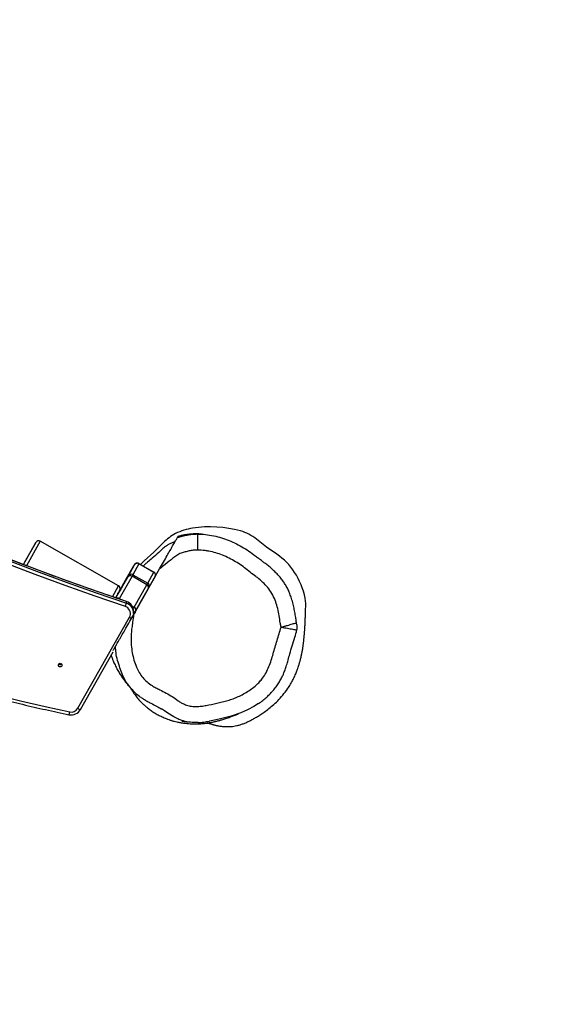
# Model space of a CAD drawing. Extents: x 68 to 1853, y -3 to 1080.
# Drawn here: x 957 to 1035, y 232 to 376 of the extents above; entities that cross this region are included whole.
import ezdxf

# ---------------------------------------------------------------- set-up
doc = ezdxf.new("R2010")
doc.units = 0
doc.header["$MEASUREMENT"] = 0
doc.layers.add('VP-EQ', color=7, linetype='Continuous', lineweight=0)
doc.layers.add('VP-HIC', color=7, linetype='Continuous', lineweight=0)

msp = doc.modelspace()

# ---------------------------------------------------------------- linework, layer by layer
at = {"layer": 'VP-EQ', "color": 18, "lineweight": 25, "true_color": 0x000000}
for p, q in [((983.15, 301.04), (983.1, 301.05)), ((957.08, 296.6), (958.89, 299.83)), ((958.89, 299.83), (957.19, 296.85)), ((959.53, 300.01), (957.53, 296.42)), ((970.94, 293.52), (959.53, 300.01)), ((970.94, 293.52), (959.53, 300.01)), ((959.53, 300.01), (959.53, 300.01)), ((957.19, 296.85), (957.06, 296.61)), ((972.41, 294.96), (973.3, 296.56)), ((973.94, 296.73), (973.05, 295.13)), ((973.3, 296.56), (973.24, 296.57)), ((973.3, 296.56), (973.3, 296.56)), ((973.76, 296.8), (973.7, 296.8)), ((973.94, 296.73), (973.94, 296.74)), ((973.94, 296.74), (976.12, 295.5)), ((976.11, 295.5), (973.94, 296.73)), ((974.69, 297.14), (974.16, 296.61)), ((970.58, 291.73), (972.31, 294.78)), ((972.92, 294.91), (971.06, 291.62)), ((975.1, 293.67), (972.92, 294.91)), ((973.05, 295.13), (975.22, 293.9)), ((973.16, 289.32), (976.95, 295.98)), ((975.22, 293.9), (976.11, 295.5)), ((976.29, 294.86), (975.4, 293.26)), ((976.11, 295.5), (976.11, 295.5)), ((970.05, 291.91), (970.94, 293.52)), ((970.94, 293.52), (970.94, 293.52)), ((973.23, 290.38), (975.1, 293.67)), ((971.12, 292.88), (970.49, 291.76)), ((970.82, 292.33), (970.81, 292.33)), ((970.82, 292.33), (970.82, 292.33)), ((975.3, 293.08), (973.43, 289.79)), ((971.06, 291.62), (971.27, 291.5)), ((972.1, 290.97), (972.11, 291.21)), ((972.11, 291.21), (972.11, 291.22)), ((972.95, 290.55), (973.23, 290.38)), ((973.16, 289.44), (973.17, 289.69)), ((964.99, 275.62), (972.55, 288.91)), ((965.4, 275.43), (970.18, 283.84))]:
    msp.add_line(p, q, dxfattribs=at)
for points in [[(982.46, 301.07), (982.46, 301.04), (982.46, 300.96), (982.46, 300.81), (982.46, 300.62), (982.46, 300.38), (982.46, 300.1), (982.46, 299.79), (982.46, 299.45), (982.46, 299.09), (982.46, 298.73)], [(977.49, 299.77), (976.13, 298.41), (974.69, 297.14)], [(994.06, 298.11), (992.55, 299.16), (991.11, 300.29)], [(971.95, 290.48), (967.54, 291.98), (963.16, 293.54), (958.79, 295.15), (954.45, 296.81)], [(954.62, 297.29), (958.96, 295.63), (963.32, 294.02), (967.7, 292.47), (972.1, 290.97)], [(972.11, 291.21), (967.71, 292.71), (963.33, 294.27), (958.97, 295.88), (954.63, 297.54)], [(973.1, 296.32), (972.77, 295.74), (972.47, 295.21), (972.18, 294.71), (971.93, 294.27), (971.7, 293.86), (971.49, 293.5), (971.32, 293.19), (971.16, 292.93), (971.04, 292.71), (970.94, 292.54), (970.87, 292.42), (970.83, 292.35), (970.82, 292.33)], [(971.15, 292.86), (971.08, 292.73), (971.01, 292.61), (970.96, 292.53), (970.94, 292.49), (970.95, 292.51), (970.98, 292.57), (971.04, 292.67), (971.11, 292.79), (971.19, 292.93), (971.27, 293.07), (971.34, 293.19), (971.38, 293.27), (971.4, 293.31), (971.4, 293.29), (971.36, 293.23), (971.31, 293.13), (971.23, 293), (971.15, 292.86)], [(971.18, 292.86), (971.1, 292.72), (971.03, 292.61), (970.99, 292.53), (970.97, 292.49), (970.97, 292.5), (971.01, 292.56), (971.07, 292.66), (971.14, 292.79), (971.22, 292.93), (971.3, 293.07), (971.36, 293.18), (971.41, 293.27), (971.43, 293.3), (971.42, 293.29), (971.39, 293.23), (971.33, 293.13), (971.26, 293), (971.18, 292.86)], [(971.2, 292.86), (971.13, 292.72), (971.06, 292.61), (971.01, 292.52), (970.99, 292.49), (971, 292.5), (971.03, 292.56), (971.09, 292.66), (971.16, 292.79), (971.24, 292.93), (971.32, 293.07), (971.39, 293.18), (971.43, 293.26), (971.45, 293.3), (971.45, 293.29), (971.41, 293.23), (971.36, 293.13), (971.28, 293), (971.2, 292.86)], [(970.84, 292.38), (970.86, 292.4), (970.87, 292.42)], [(998.28, 290.8), (998.29, 290.91), (998.21, 291.71)], [(973.11, 290.17), (973.14, 290.23), (973.23, 290.38)], [(973.43, 289.79), (973.36, 289.66), (973.27, 289.51), (973.17, 289.33), (973.15, 289.3)], [(972.26, 279.21), (972.08, 279.45), (971.63, 280.25), (971.12, 281.51), (971.12, 281.51), (971.12, 281.51)], [(953.06, 277.6), (956.63, 276.71), (960.22, 275.87), (963.82, 275.09)], [(991.4, 276.32), (990.71, 275.87), (989.78, 275.37), (988.81, 274.94), (987.39, 274.47), (987.39, 274.47), (987.39, 274.47)], [(978.16, 274.92), (977.66, 275.27), (977.23, 275.53)], [(979.6, 274.09), (979.01, 274.36), (978.16, 274.92), (978.16, 274.92), (978.16, 274.92)], [(987.39, 274.47), (986.81, 274.32), (985.64, 274.03), (984.46, 273.79), (984.24, 273.75)]]:
    msp.add_lwpolyline(points, dxfattribs=at)
msp.add_circle((962.44, 281.93), 0.273, dxfattribs=at)
for points, knots in [([(1325.87, 652.9), (1270.3, 694.5), (1200.23, 711.77), (1131.7, 700.76), (1098.75, 706.58), (1064.98, 705.96), (1032.27, 698.92), (1023.42, 699.94), (1014.51, 700.45), (1005.59, 700.45), (1005.59, 700.45), (933.8, 700.45), (933.8, 700.45), (891.85, 700.45), (850.68, 689.2), (814.56, 667.87), (814.56, 667.87), (668.35, 581.51), (668.35, 581.51), (596.93, 539.34), (553.11, 462.56), (553.11, 379.62), (553.11, 379.62), (553.11, 350.44), (553.11, 350.44), (553.11, 267.81), (596.6, 191.29), (667.58, 149), (667.58, 149), (810.76, 63.7), (810.76, 63.7), (845.64, 42.92), (885.31, 31.55), (925.9, 30.71), (966.57, 7.56), (1013.23, -2.9), (1059.88, 0.69), (1059.88, 0.69), (1186.63, 9.05), (1186.63, 9.05), (1224.86, 2.62), (1264.09, 5.78), (1300.8, 18.23), (1381.8, 29.26), (1451.2, 81.68), (1483.97, 156.58), (1527.52, 222.13), (1535.29, 305.15), (1504.64, 377.64), (1519.69, 500.79), (1444.4, 617.04), (1325.87, 653.68)], [0, 0, 0, 0, 1, 1, 1, 2, 2, 2, 3, 3, 3, 4, 4, 4, 5, 5, 5, 6, 6, 6, 7, 7, 7, 8, 8, 8, 9, 9, 9, 10, 10, 10, 11, 11, 11, 12, 12, 12, 13, 13, 13, 14, 14, 14, 15, 15, 15, 16, 16, 16, 17, 17, 17, 17]), ([(972.11, 291.22), (971.39, 291.46), (970.68, 291.7), (969.97, 291.94), (968.61, 292.4), (967.26, 292.87), (965.91, 293.35), (964.56, 293.82), (963.22, 294.31), (961.87, 294.8), (960.53, 295.29), (959.19, 295.79), (957.85, 296.3), (956.51, 296.81), (955.18, 297.32), (953.85, 297.85), (952.51, 298.37), (951.19, 298.9), (949.86, 299.44), (948.53, 299.98), (947.21, 300.52), (945.89, 301.08), (944.57, 301.63), (943.26, 302.19), (941.94, 302.76), (940.63, 303.33), (939.32, 303.9), (938.02, 304.49), (936.71, 305.07), (935.41, 305.66), (934.11, 306.26), (932.81, 306.86), (931.51, 307.46), (930.22, 308.08), (928.93, 308.69), (927.64, 309.31), (926.35, 309.94), (925.07, 310.57), (923.79, 311.2), (922.51, 311.84), (921.23, 312.49), (919.96, 313.14), (918.69, 313.79), (917.42, 314.45), (916.15, 315.12), (914.89, 315.79), (913.62, 316.46), (912.37, 317.14), (911.11, 317.82), (909.86, 318.51), (908.61, 319.2), (907.36, 319.9), (906.11, 320.6), (904.87, 321.31), (903.63, 322.03), (902.39, 322.74), (901.16, 323.46), (899.93, 324.19), (898.7, 324.92), (897.47, 325.66), (896.25, 326.4), (895.03, 327.14), (893.81, 327.89), (892.6, 328.65), (891.38, 329.4), (890.17, 330.17), (888.97, 330.94), (887.77, 331.71), (886.57, 332.49), (885.37, 333.27), (884.17, 334.05), (882.98, 334.84), (881.8, 335.64), (880.61, 336.44), (879.43, 337.25), (878.25, 338.06), (877.08, 338.87), (875.9, 339.69), (874.74, 340.51), (873.57, 341.34), (872.41, 342.17), (871.25, 343), (870.09, 343.84), (868.94, 344.69), (867.79, 345.54), (866.64, 346.39), (865.5, 347.25), (864.36, 348.11), (863.22, 348.98), (862.09, 349.85), (860.96, 350.72), (860.07, 351.41), (859.19, 352.11), (858.31, 352.8)], [0, 0, 0, 0, 1, 1, 1, 2, 2, 2, 3, 3, 3, 4, 4, 4, 5, 5, 5, 6, 6, 6, 7, 7, 7, 8, 8, 8, 9, 9, 9, 10, 10, 10, 11, 11, 11, 12, 12, 12, 13, 13, 13, 14, 14, 14, 15, 15, 15, 16, 16, 16, 17, 17, 17, 18, 18, 18, 19, 19, 19, 20, 20, 20, 21, 21, 21, 22, 22, 22, 23, 23, 23, 24, 24, 24, 25, 25, 25, 26, 26, 26, 27, 27, 27, 28, 28, 28, 29, 29, 29, 30, 30, 30, 31, 31, 31, 31]), ([(834.28, 347.89), (834.69, 347.44), (835.11, 346.99), (835.52, 346.55), (836.32, 345.71), (837.11, 344.87), (837.92, 344.04), (838.72, 343.21), (839.53, 342.39), (840.35, 341.57), (841.16, 340.75), (841.98, 339.94), (842.81, 339.13), (843.64, 338.32), (844.47, 337.52), (845.31, 336.72), (846.15, 335.93), (846.99, 335.14), (847.84, 334.35), (848.69, 333.57), (849.54, 332.79), (850.4, 332.02), (851.27, 331.25), (852.13, 330.48), (853, 329.73), (853.88, 328.97), (854.75, 328.21), (855.63, 327.47), (856.52, 326.72), (857.4, 325.98), (858.3, 325.24), (859.19, 324.51), (860.09, 323.78), (860.99, 323.06), (861.9, 322.34), (862.8, 321.62), (863.72, 320.91), (864.63, 320.2), (865.55, 319.5), (866.47, 318.81), (867.4, 318.11), (868.33, 317.42), (869.26, 316.74), (870.19, 316.06), (871.13, 315.38), (872.07, 314.71), (873.02, 314.04), (873.97, 313.38), (874.92, 312.72), (875.87, 312.06), (876.83, 311.42), (877.79, 310.77), (878.75, 310.13), (879.72, 309.49), (880.69, 308.87), (881.66, 308.24), (882.63, 307.61), (883.61, 307), (884.59, 306.38), (885.58, 305.78), (886.57, 305.18), (887.56, 304.57), (888.55, 303.98), (889.54, 303.39), (890.54, 302.81), (891.54, 302.23), (892.55, 301.65), (893.55, 301.08), (894.56, 300.51), (895.58, 299.95), (896.59, 299.4), (897.61, 298.84), (898.63, 298.3), (899.65, 297.76), (900.67, 297.22), (901.7, 296.69), (902.73, 296.16), (903.76, 295.64), (904.8, 295.12), (905.84, 294.61), (906.88, 294.1), (907.92, 293.6), (908.96, 293.1), (910.01, 292.6), (911.06, 292.12), (912.11, 291.63), (913.17, 291.15), (914.22, 290.68), (915.28, 290.21), (916.34, 289.75), (917.41, 289.29), (918.47, 288.84), (919.54, 288.39), (920.61, 287.95), (921.68, 287.51), (922.75, 287.07), (923.83, 286.65), (924.9, 286.22), (925.98, 285.8), (927.07, 285.39), (928.15, 284.98), (929.23, 284.58), (930.32, 284.19), (931.41, 283.79), (932.5, 283.4), (933.6, 283.02), (934.69, 282.64), (935.79, 282.27), (936.89, 281.91), (937.98, 281.54), (939.09, 281.19), (940.19, 280.84), (941.29, 280.49), (942.4, 280.15), (943.51, 279.82), (944.62, 279.49), (945.73, 279.16), (946.84, 278.84), (947.96, 278.53), (949.07, 278.22), (950.19, 277.92), (951.31, 277.61), (952.43, 277.32), (953.55, 277.04), (954.68, 276.75), (955.8, 276.47), (956.93, 276.2), (958.05, 275.93), (959.18, 275.67), (960.31, 275.42), (961.45, 275.16), (962.58, 274.92), (963.72, 274.68)], [0, 0, 0, 0, 1, 1, 1, 2, 2, 2, 3, 3, 3, 4, 4, 4, 5, 5, 5, 6, 6, 6, 7, 7, 7, 8, 8, 8, 9, 9, 9, 10, 10, 10, 11, 11, 11, 12, 12, 12, 13, 13, 13, 14, 14, 14, 15, 15, 15, 16, 16, 16, 17, 17, 17, 18, 18, 18, 19, 19, 19, 20, 20, 20, 21, 21, 21, 22, 22, 22, 23, 23, 23, 24, 24, 24, 25, 25, 25, 26, 26, 26, 27, 27, 27, 28, 28, 28, 29, 29, 29, 30, 30, 30, 31, 31, 31, 32, 32, 32, 33, 33, 33, 34, 34, 34, 35, 35, 35, 36, 36, 36, 37, 37, 37, 38, 38, 38, 39, 39, 39, 40, 40, 40, 41, 41, 41, 42, 42, 42, 43, 43, 43, 44, 44, 44, 44]), ([(976.95, 295.98), (977.14, 296.31), (977.33, 296.64), (977.51, 296.96), (977.7, 297.29), (977.88, 297.62), (978.07, 297.94), (978.2, 298.18), (978.33, 298.41), (978.47, 298.64), (978.6, 298.87), (978.73, 299.1), (978.85, 299.32), (978.91, 299.42), (978.97, 299.53), (979.03, 299.63), (979.08, 299.73), (979.14, 299.83), (979.19, 299.92), (979.24, 300.01), (979.29, 300.1), (979.34, 300.17), (979.38, 300.25), (979.42, 300.32), (979.45, 300.38), (979.5, 300.46), (979.53, 300.52), (979.55, 300.55), (979.56, 300.56), (979.56, 300.56), (979.56, 300.57)], [0, 0, 0, 0, 1, 1, 1, 2, 2, 2, 3, 3, 3, 4, 4, 4, 5, 5, 5, 6, 6, 6, 7, 7, 7, 8, 8, 8, 9, 9, 9, 10, 10, 10, 10]), ([(979.56, 300.57), (979.8, 300.64), (980.03, 300.71), (980.26, 300.77), (980.5, 300.83), (980.74, 300.87), (980.98, 300.92), (981.22, 300.96), (981.47, 301), (981.71, 301.03), (981.96, 301.05), (982.21, 301.06), (982.46, 301.07)], [0, 0, 0, 0, 1, 1, 1, 2, 2, 2, 3, 3, 3, 4, 4, 4, 4]), ([(979.56, 300.57), (979.57, 300.57), (979.57, 300.58), (979.57, 300.59), (979.61, 300.65), (979.64, 300.7), (979.63, 300.7), (979.63, 300.7), (979.63, 300.69), (979.63, 300.69)], [0, 0, 0, 0, 1, 1, 1, 2, 2, 2, 3, 3, 3, 3]), ([(983.02, 301.05), (982.99, 301.06), (982.96, 301.06), (982.93, 301.06), (982.76, 301.07), (982.58, 301.08), (982.42, 301.08), (982.27, 301.08), (982.15, 301.08), (982.02, 301.08), (981.92, 301.07), (981.81, 301.07), (981.71, 301.06), (981.62, 301.06), (981.53, 301.05), (981.43, 301.04), (981.35, 301.03), (981.27, 301.02), (981.17, 301.01), (981.1, 301), (981.02, 300.99), (980.93, 300.98), (980.89, 300.97), (980.84, 300.97), (980.8, 300.96), (980.75, 300.95), (980.71, 300.95), (980.66, 300.94), (980.61, 300.93), (980.56, 300.92), (980.5, 300.91), (980.45, 300.9), (980.4, 300.89), (980.34, 300.88), (980.27, 300.86), (980.2, 300.85), (980.12, 300.83), (980.03, 300.81), (979.94, 300.79), (979.85, 300.76), (979.78, 300.74), (979.7, 300.72), (979.63, 300.7)], [0, 0, 0, 0, 1, 1, 1, 2, 2, 2, 3, 3, 3, 4, 4, 4, 5, 5, 5, 6, 6, 6, 7, 7, 7, 8, 8, 8, 9, 9, 9, 10, 10, 10, 11, 11, 11, 12, 12, 12, 13, 13, 13, 14, 14, 14, 14]), ([(982.46, 301.07), (982.66, 301.07), (982.86, 301.06), (983.06, 301.05), (983.46, 301.03), (983.86, 300.98), (984.25, 300.92), (984.65, 300.85), (985.05, 300.77), (985.44, 300.66), (985.81, 300.57), (986.18, 300.45), (986.55, 300.32), (986.92, 300.19), (987.27, 300.05), (987.63, 299.89), (987.99, 299.72), (988.35, 299.55), (988.7, 299.35), (989.05, 299.16), (989.39, 298.96), (989.72, 298.74), (990.07, 298.52), (990.4, 298.29), (990.73, 298.04), (990.92, 297.89), (991.11, 297.73), (991.3, 297.58)], [0, 0, 0, 0, 1, 1, 1, 2, 2, 2, 3, 3, 3, 4, 4, 4, 5, 5, 5, 6, 6, 6, 7, 7, 7, 8, 8, 8, 9, 9, 9, 9]), ([(979.22, 299.97), (978.99, 299.87), (978.76, 299.78), (978.52, 299.66), (978.4, 299.6), (978.28, 299.54), (978.16, 299.47), (978.04, 299.39), (977.92, 299.32), (977.8, 299.23), (977.63, 299.11), (977.47, 298.98), (977.31, 298.84), (977.15, 298.7), (977, 298.54), (976.84, 298.39), (976.52, 298.09), (976.2, 297.8), (975.88, 297.53), (975.65, 297.33), (975.42, 297.15), (975.2, 296.96), (975.08, 296.87), (974.97, 296.78), (974.85, 296.68), (974.75, 296.59), (974.66, 296.49), (974.56, 296.39)], [0, 0, 0, 0, 1, 1, 1, 2, 2, 2, 3, 3, 3, 4, 4, 4, 5, 5, 5, 6, 6, 6, 7, 7, 7, 8, 8, 8, 9, 9, 9, 9]), ([(982.46, 298.73), (982.26, 298.72), (982.06, 298.71), (981.86, 298.69), (981.67, 298.66), (981.47, 298.63), (981.27, 298.59), (981.07, 298.55), (980.87, 298.5), (980.67, 298.45), (980.47, 298.4), (980.27, 298.34), (980.08, 298.27), (979.87, 298.18), (979.66, 298.07), (979.47, 297.95), (979.27, 297.82), (979.09, 297.68), (978.9, 297.53), (978.53, 297.24), (978.16, 296.93), (977.78, 296.63), (977.51, 296.41), (977.23, 296.2), (976.95, 295.98)], [0, 0, 0, 0, 1, 1, 1, 2, 2, 2, 3, 3, 3, 4, 4, 4, 5, 5, 5, 6, 6, 6, 7, 7, 7, 8, 8, 8, 8]), ([(994.7, 287.47), (994.69, 287.5), (994.68, 287.54), (994.67, 287.58), (994.63, 287.75), (994.6, 287.92), (994.57, 288.1), (994.51, 288.44), (994.46, 288.79), (994.4, 289.14), (994.34, 289.48), (994.28, 289.83), (994.19, 290.17), (994.11, 290.51), (994.01, 290.85), (993.9, 291.18), (993.78, 291.51), (993.65, 291.84), (993.48, 292.15), (993.32, 292.46), (993.12, 292.76), (992.91, 293.04), (992.69, 293.31), (992.45, 293.57), (992.2, 293.82), (991.96, 294.07), (991.7, 294.31), (991.43, 294.54), (991.29, 294.65), (991.15, 294.75), (991.01, 294.86), (990.73, 295.07), (990.44, 295.27), (990.17, 295.48), (989.89, 295.7), (989.62, 295.93), (989.35, 296.14), (989.07, 296.36), (988.78, 296.56), (988.49, 296.75), (988.19, 296.94), (987.89, 297.12), (987.58, 297.29), (987.27, 297.46), (986.96, 297.62), (986.64, 297.76), (986.48, 297.83), (986.32, 297.9), (986.15, 297.97), (985.83, 298.1), (985.49, 298.21), (985.16, 298.31), (984.82, 298.41), (984.48, 298.49), (984.13, 298.56), (983.96, 298.59), (983.79, 298.62), (983.61, 298.64), (983.23, 298.69), (982.85, 298.71), (982.46, 298.73)], [0, 0, 0, 0, 1, 1, 1, 2, 2, 2, 3, 3, 3, 4, 4, 4, 5, 5, 5, 6, 6, 6, 7, 7, 7, 8, 8, 8, 9, 9, 9, 10, 10, 10, 11, 11, 11, 12, 12, 12, 13, 13, 13, 14, 14, 14, 15, 15, 15, 16, 16, 16, 17, 17, 17, 18, 18, 18, 19, 19, 19, 20, 20, 20, 20]), ([(973.35, 296.7), (973.34, 296.69), (973.33, 296.68), (973.33, 296.68), (973.31, 296.66), (973.3, 296.65), (973.29, 296.63), (973.28, 296.62), (973.27, 296.61), (973.26, 296.6), (973.26, 296.6), (973.26, 296.59), (973.26, 296.59), (973.26, 296.59), (973.25, 296.59), (973.25, 296.59), (973.25, 296.58), (973.25, 296.58), (973.25, 296.58), (973.25, 296.58), (973.25, 296.58), (973.25, 296.58), (973.25, 296.57), (973.25, 296.57), (973.24, 296.57), (973.24, 296.56), (973.24, 296.56), (973.23, 296.55), (973.22, 296.53), (973.21, 296.52), (973.2, 296.49), (973.19, 296.48), (973.19, 296.48), (973.19, 296.48)], [0, 0, 0, 0, 1, 1, 1, 2, 2, 2, 3, 3, 3, 4, 4, 4, 5, 5, 5, 6, 6, 6, 7, 7, 7, 8, 8, 8, 9, 9, 9, 10, 10, 10, 11, 11, 11, 11]), ([(973.94, 296.73), (973.71, 296.86), (973.43, 296.78), (973.3, 296.56), (973.3, 296.56), (973.3, 296.56), (973.3, 296.56)], [0, 0, 0, 0, 1, 1, 1, 2, 2, 2, 2]), ([(973.7, 296.8), (973.65, 296.81), (973.6, 296.81), (973.55, 296.8), (973.52, 296.79), (973.49, 296.78), (973.46, 296.77), (973.43, 296.75), (973.41, 296.74), (973.38, 296.72), (973.37, 296.71), (973.36, 296.71), (973.35, 296.7)], [0, 0, 0, 0, 1, 1, 1, 2, 2, 2, 3, 3, 3, 4, 4, 4, 4]), ([(973.93, 296.74), (973.92, 296.75), (973.91, 296.75), (973.91, 296.76), (973.86, 296.78), (973.81, 296.79), (973.76, 296.8)], [0, 0, 0, 0, 1, 1, 1, 2, 2, 2, 2]), ([(996.96, 288.11), (996.95, 288.13), (996.95, 288.14), (996.94, 288.16), (996.9, 288.34), (996.87, 288.52), (996.85, 288.71), (996.81, 288.96), (996.77, 289.21), (996.73, 289.46), (996.68, 289.73), (996.63, 289.99), (996.58, 290.26), (996.52, 290.52), (996.46, 290.78), (996.39, 291.03), (996.32, 291.31), (996.23, 291.59), (996.14, 291.86), (996.07, 292.06), (996, 292.26), (995.92, 292.46), (995.85, 292.64), (995.77, 292.82), (995.68, 293), (995.58, 293.2), (995.48, 293.39), (995.37, 293.58), (995.26, 293.76), (995.15, 293.93), (995.03, 294.1), (994.91, 294.27), (994.78, 294.45), (994.65, 294.62), (994.51, 294.79), (994.36, 294.96), (994.21, 295.12), (994.07, 295.28), (993.92, 295.43), (993.76, 295.58), (993.61, 295.72), (993.46, 295.87), (993.31, 296.01), (993.16, 296.14), (993, 296.28), (992.85, 296.41), (992.68, 296.55), (992.5, 296.68), (992.32, 296.81), (992.2, 296.9), (992.07, 296.98), (991.94, 297.08), (991.77, 297.21), (991.6, 297.35), (991.43, 297.48), (991.39, 297.51), (991.35, 297.55), (991.31, 297.58)], [0, 0, 0, 0, 1, 1, 1, 2, 2, 2, 3, 3, 3, 4, 4, 4, 5, 5, 5, 6, 6, 6, 7, 7, 7, 8, 8, 8, 9, 9, 9, 10, 10, 10, 11, 11, 11, 12, 12, 12, 13, 13, 13, 14, 14, 14, 15, 15, 15, 16, 16, 16, 17, 17, 17, 18, 18, 18, 19, 19, 19, 19]), ([(976.29, 294.86), (976.29, 294.86), (976.29, 294.86), (976.29, 294.86), (976.29, 294.87), (976.29, 294.87), (976.3, 294.87), (976.3, 294.87), (976.3, 294.88), (976.3, 294.88), (976.3, 294.88), (976.3, 294.89), (976.3, 294.89), (976.31, 294.89), (976.31, 294.9), (976.31, 294.9), (976.32, 294.92), (976.33, 294.95), (976.34, 294.97), (976.34, 295), (976.35, 295.03), (976.35, 295.06)], [0, 0, 0, 0, 1, 1, 1, 2, 2, 2, 3, 3, 3, 4, 4, 4, 5, 5, 5, 6, 6, 6, 7, 7, 7, 7]), ([(972.55, 288.91), (972.85, 289.43), (972.66, 290.1), (972.14, 290.39), (972.08, 290.43), (972.02, 290.46), (971.95, 290.48)], [0, 0, 0, 0, 1, 1, 1, 2, 2, 2, 2]), ([(983.96, 273.47), (983.98, 273.47), (983.99, 273.47), (984.02, 273.46), (984.05, 273.45), (984.08, 273.44), (984.13, 273.43), (984.17, 273.42), (984.22, 273.41), (984.28, 273.39), (984.33, 273.38), (984.38, 273.36), (984.44, 273.35), (984.49, 273.33), (984.54, 273.31), (984.6, 273.3), (984.65, 273.28), (984.7, 273.26), (984.76, 273.24), (984.81, 273.23), (984.86, 273.21), (984.91, 273.2), (984.97, 273.18), (985.04, 273.16), (985.1, 273.15), (985.16, 273.13), (985.22, 273.12), (985.28, 273.1), (985.34, 273.09), (985.39, 273.08), (985.45, 273.07), (985.5, 273.06), (985.56, 273.05), (985.61, 273.04), (985.68, 273.03), (985.76, 273.02), (985.83, 273), (985.93, 272.99), (986.03, 272.98), (986.13, 272.97), (986.25, 272.96), (986.38, 272.95), (986.51, 272.94), (986.67, 272.94), (986.83, 272.94), (986.99, 272.94), (987.11, 272.95), (987.24, 272.95), (987.36, 272.96), (987.5, 272.97), (987.64, 272.99), (987.77, 273.01), (987.92, 273.03), (988.07, 273.06), (988.22, 273.09), (988.38, 273.12), (988.53, 273.16), (988.69, 273.21), (988.85, 273.26), (989.01, 273.31), (989.17, 273.37), (989.33, 273.43), (989.5, 273.49), (989.68, 273.58), (989.82, 273.64), (989.97, 273.71), (990.12, 273.79), (990.27, 273.87), (990.43, 273.95), (990.59, 274.04), (990.76, 274.13), (990.92, 274.23), (991.1, 274.33), (991.28, 274.43), (991.46, 274.54), (991.64, 274.66), (991.84, 274.79), (992.04, 274.92), (992.23, 275.06), (992.46, 275.23), (992.68, 275.4), (992.9, 275.57), (993.14, 275.76), (993.38, 275.96), (993.61, 276.17), (993.88, 276.4), (994.13, 276.64), (994.37, 276.9), (994.64, 277.17), (994.88, 277.46), (995.11, 277.76), (995.35, 278.06), (995.57, 278.37), (995.77, 278.67), (995.9, 278.87), (996.03, 279.07), (996.14, 279.27), (996.25, 279.46), (996.35, 279.65), (996.44, 279.83), (996.53, 280), (996.61, 280.17), (996.68, 280.33), (996.79, 280.55), (996.87, 280.76), (996.95, 280.96), (997.02, 281.12), (997.08, 281.29), (997.13, 281.44), (997.17, 281.56), (997.21, 281.68), (997.25, 281.78), (997.27, 281.87), (997.3, 281.95), (997.32, 282.01), (997.34, 282.08), (997.35, 282.13), (997.37, 282.19), (997.39, 282.25), (997.41, 282.32), (997.42, 282.38), (997.44, 282.45), (997.46, 282.52), (997.48, 282.59), (997.5, 282.67), (997.52, 282.75), (997.54, 282.82), (997.56, 282.91), (997.58, 282.99), (997.6, 283.07), (997.62, 283.17), (997.64, 283.26), (997.66, 283.36), (997.68, 283.44), (997.7, 283.52), (997.71, 283.6), (997.73, 283.67), (997.74, 283.74), (997.75, 283.8), (997.77, 283.89), (997.78, 283.96), (997.8, 284.04), (997.81, 284.12), (997.82, 284.2), (997.84, 284.28), (997.85, 284.37), (997.86, 284.45), (997.88, 284.53), (997.89, 284.62), (997.9, 284.71), (997.91, 284.79), (997.93, 284.88), (997.94, 284.96), (997.95, 285.04), (997.96, 285.11), (997.97, 285.19), (997.97, 285.26), (997.98, 285.32), (997.99, 285.39), (998, 285.45), (998, 285.51), (998.01, 285.56), (998.01, 285.62), (998.02, 285.68), (998.03, 285.73), (998.03, 285.79), (998.04, 285.86), (998.05, 285.92), (998.05, 285.99), (998.06, 286.06), (998.07, 286.13), (998.07, 286.21), (998.08, 286.27), (998.08, 286.33), (998.09, 286.38), (998.09, 286.45), (998.1, 286.51), (998.1, 286.58), (998.11, 286.64), (998.11, 286.71), (998.12, 286.77), (998.12, 286.84), (998.13, 286.9), (998.13, 286.96), (998.13, 287.01), (998.14, 287.06), (998.14, 287.12), (998.14, 287.16), (998.15, 287.21), (998.15, 287.26), (998.15, 287.29), (998.15, 287.31), (998.15, 287.34), (998.16, 287.37), (998.16, 287.39), (998.16, 287.42), (998.16, 287.44), (998.16, 287.46), (998.16, 287.48), (998.16, 287.5), (998.17, 287.52), (998.17, 287.54), (998.17, 287.55), (998.17, 287.57), (998.17, 287.59), (998.17, 287.61), (998.17, 287.63), (998.17, 287.64), (998.17, 287.67), (998.17, 287.69), (998.18, 287.72), (998.18, 287.75), (998.18, 287.79), (998.18, 287.83), (998.18, 287.88), (998.19, 287.92), (998.19, 287.97), (998.19, 288.02), (998.19, 288.08), (998.2, 288.13), (998.2, 288.19), (998.2, 288.26), (998.21, 288.32), (998.21, 288.39), (998.21, 288.46), (998.21, 288.53), (998.22, 288.61), (998.22, 288.69), (998.22, 288.77), (998.23, 288.86), (998.23, 288.95), (998.23, 289.04), (998.24, 289.14), (998.24, 289.24), (998.25, 289.34), (998.25, 289.45), (998.25, 289.56), (998.26, 289.66), (998.26, 289.78), (998.26, 289.9), (998.27, 290.02), (998.27, 290.14), (998.27, 290.27), (998.28, 290.4), (998.28, 290.53), (998.29, 290.67), (998.29, 290.8)], [0, 0, 0, 0, 1, 1, 1, 2, 2, 2, 3, 3, 3, 4, 4, 4, 5, 5, 5, 6, 6, 6, 7, 7, 7, 8, 8, 8, 9, 9, 9, 10, 10, 10, 11, 11, 11, 12, 12, 12, 13, 13, 13, 14, 14, 14, 15, 15, 15, 16, 16, 16, 17, 17, 17, 18, 18, 18, 19, 19, 19, 20, 20, 20, 21, 21, 21, 22, 22, 22, 23, 23, 23, 24, 24, 24, 25, 25, 25, 26, 26, 26, 27, 27, 27, 28, 28, 28, 29, 29, 29, 30, 30, 30, 31, 31, 31, 32, 32, 32, 33, 33, 33, 34, 34, 34, 35, 35, 35, 36, 36, 36, 37, 37, 37, 38, 38, 38, 39, 39, 39, 40, 40, 40, 41, 41, 41, 42, 42, 42, 43, 43, 43, 44, 44, 44, 45, 45, 45, 46, 46, 46, 47, 47, 47, 48, 48, 48, 49, 49, 49, 50, 50, 50, 51, 51, 51, 52, 52, 52, 53, 53, 53, 54, 54, 54, 55, 55, 55, 56, 56, 56, 57, 57, 57, 58, 58, 58, 59, 59, 59, 60, 60, 60, 61, 61, 61, 62, 62, 62, 63, 63, 63, 64, 64, 64, 65, 65, 65, 66, 66, 66, 67, 67, 67, 68, 68, 68, 69, 69, 69, 70, 70, 70, 71, 71, 71, 72, 72, 72, 73, 73, 73, 74, 74, 74, 75, 75, 75, 76, 76, 76, 77, 77, 77, 78, 78, 78, 79, 79, 79, 80, 80, 80, 81, 81, 81, 82, 82, 82, 82]), ([(970.49, 284.61), (970.5, 284.63), (970.51, 284.65), (970.53, 284.68), (970.54, 284.7), (970.56, 284.74), (970.59, 284.79), (970.64, 284.87), (970.7, 284.98), (970.77, 285.11), (970.83, 285.21), (970.89, 285.32), (970.96, 285.44), (971.03, 285.56), (971.1, 285.69), (971.17, 285.82), (971.31, 286.06), (971.45, 286.31), (971.6, 286.56), (971.74, 286.82), (971.89, 287.08), (972.04, 287.34), (972.23, 287.66), (972.41, 287.99), (972.6, 288.32), (972.79, 288.65), (972.98, 288.99), (973.16, 289.32)], [0, 0, 0, 0, 1, 1, 1, 2, 2, 2, 3, 3, 3, 4, 4, 4, 5, 5, 5, 6, 6, 6, 7, 7, 7, 8, 8, 8, 9, 9, 9, 9]), ([(973.16, 289.32), (973.11, 288.94), (973.06, 288.57), (973.01, 288.2), (972.97, 287.92), (972.93, 287.64), (972.89, 287.36), (972.86, 287.08), (972.83, 286.8), (972.81, 286.52), (972.79, 286.24), (972.78, 285.96), (972.78, 285.68), (972.78, 285.39), (972.79, 285.11), (972.82, 284.83), (972.85, 284.47), (972.89, 284.1), (972.96, 283.74), (973.02, 283.38), (973.1, 283.03), (973.2, 282.67), (973.3, 282.32), (973.42, 281.98), (973.56, 281.64), (973.68, 281.36), (973.82, 281.09), (973.98, 280.84), (974.14, 280.58), (974.31, 280.33), (974.51, 280.1), (974.7, 279.87), (974.9, 279.66), (975.13, 279.46), (975.35, 279.27), (975.59, 279.09), (975.84, 278.94), (976.03, 278.82), (976.22, 278.72), (976.41, 278.62), (976.6, 278.52), (976.79, 278.42), (976.99, 278.33), (977.29, 278.17), (977.6, 278.01), (977.9, 277.84), (978.21, 277.68), (978.51, 277.51), (978.8, 277.32), (979.09, 277.13), (979.37, 276.93), (979.65, 276.73), (979.79, 276.63), (979.94, 276.53), (980.09, 276.44), (980.24, 276.35), (980.4, 276.27), (980.56, 276.21), (980.78, 276.11), (981.01, 276.04), (981.25, 275.98), (981.48, 275.93), (981.72, 275.89), (981.96, 275.88), (982.2, 275.86), (982.45, 275.87), (982.69, 275.89), (982.93, 275.91), (983.17, 275.94), (983.41, 275.98), (983.64, 276.02), (983.88, 276.06), (984.12, 276.11), (984.65, 276.21), (985.18, 276.33), (985.71, 276.46), (985.97, 276.52), (986.24, 276.59), (986.5, 276.66), (986.76, 276.72), (987.02, 276.8), (987.28, 276.88), (987.54, 276.97), (987.8, 277.06), (988.05, 277.16), (988.3, 277.27), (988.55, 277.38), (988.79, 277.5), (989.06, 277.63), (989.33, 277.78), (989.59, 277.93), (989.85, 278.09), (990.1, 278.26), (990.35, 278.44), (990.59, 278.61), (990.83, 278.8), (991.05, 279.01), (991.22, 279.16), (991.38, 279.32), (991.53, 279.48), (991.69, 279.65), (991.83, 279.82), (991.97, 280), (992.16, 280.26), (992.34, 280.53), (992.5, 280.82), (992.65, 281.11), (992.79, 281.41), (992.91, 281.71), (993.04, 282.01), (993.15, 282.33), (993.25, 282.64), (993.35, 282.95), (993.44, 283.27), (993.53, 283.59), (993.71, 284.24), (993.91, 284.88), (994.11, 285.53), (994.3, 286.17), (994.5, 286.82), (994.7, 287.47)], [0, 0, 0, 0, 1, 1, 1, 2, 2, 2, 3, 3, 3, 4, 4, 4, 5, 5, 5, 6, 6, 6, 7, 7, 7, 8, 8, 8, 9, 9, 9, 10, 10, 10, 11, 11, 11, 12, 12, 12, 13, 13, 13, 14, 14, 14, 15, 15, 15, 16, 16, 16, 17, 17, 17, 18, 18, 18, 19, 19, 19, 20, 20, 20, 21, 21, 21, 22, 22, 22, 23, 23, 23, 24, 24, 24, 25, 25, 25, 26, 26, 26, 27, 27, 27, 28, 28, 28, 29, 29, 29, 30, 30, 30, 31, 31, 31, 32, 32, 32, 33, 33, 33, 34, 34, 34, 35, 35, 35, 36, 36, 36, 37, 37, 37, 38, 38, 38, 39, 39, 39, 40, 40, 40, 40]), ([(994.7, 287.47), (994.85, 287.51), (995.01, 287.55), (995.16, 287.6), (995.31, 287.64), (995.46, 287.68), (995.6, 287.72), (995.74, 287.76), (995.87, 287.8), (996, 287.84), (996.12, 287.87), (996.24, 287.91), (996.35, 287.94), (996.45, 287.97), (996.54, 287.99), (996.62, 288.02), (996.71, 288.04), (996.77, 288.06), (996.82, 288.07), (996.87, 288.09), (996.89, 288.09), (996.92, 288.1)], [0, 0, 0, 0, 1, 1, 1, 2, 2, 2, 3, 3, 3, 4, 4, 4, 5, 5, 5, 6, 6, 6, 7, 7, 7, 7]), ([(996.92, 288.1), (996.92, 288.1), (996.93, 288.11), (996.93, 288.11), (996.96, 288.11), (996.95, 288.11), (996.95, 288.11)], [0, 0, 0, 0, 1, 1, 1, 2, 2, 2, 2]), ([(996.99, 287.06), (997.01, 287.15), (997.02, 287.24), (997.03, 287.32), (997.04, 287.41), (997.03, 287.5), (997.03, 287.59), (997.01, 287.76), (996.97, 287.93), (996.92, 288.1)], [0, 0, 0, 0, 1, 1, 1, 2, 2, 2, 3, 3, 3, 3]), ([(991.4, 276.32), (991.61, 276.46), (991.81, 276.61), (992.01, 276.76), (992.21, 276.92), (992.4, 277.08), (992.59, 277.25), (992.78, 277.42), (992.96, 277.6), (993.13, 277.78), (993.3, 277.95), (993.46, 278.14), (993.62, 278.32), (993.77, 278.51), (993.92, 278.69), (994.06, 278.89), (994.19, 279.08), (994.32, 279.27), (994.44, 279.47), (994.55, 279.66), (994.66, 279.85), (994.76, 280.05), (994.86, 280.24), (994.95, 280.43), (995.03, 280.62), (995.12, 280.83), (995.2, 281.03), (995.27, 281.24), (995.35, 281.46), (995.43, 281.68), (995.5, 281.91), (995.58, 282.16), (995.65, 282.41), (995.72, 282.66), (995.8, 282.96), (995.88, 283.27), (995.97, 283.57), (996.07, 283.96), (996.19, 284.34), (996.31, 284.73), (996.44, 285.14), (996.56, 285.56), (996.69, 285.98), (996.8, 286.34), (996.9, 286.7), (997.01, 287.06)], [0, 0, 0, 0, 1, 1, 1, 2, 2, 2, 3, 3, 3, 4, 4, 4, 5, 5, 5, 6, 6, 6, 7, 7, 7, 8, 8, 8, 9, 9, 9, 10, 10, 10, 11, 11, 11, 12, 12, 12, 13, 13, 13, 14, 14, 14, 15, 15, 15, 15]), ([(994.7, 287.47), (994.86, 287.44), (995.01, 287.41), (995.17, 287.38), (995.32, 287.36), (995.47, 287.33), (995.62, 287.31), (995.76, 287.28), (995.9, 287.26), (996.03, 287.23), (996.16, 287.21), (996.28, 287.19), (996.39, 287.17), (996.49, 287.15), (996.59, 287.13), (996.67, 287.12), (996.76, 287.1), (996.83, 287.09), (996.88, 287.08), (996.92, 287.08), (996.95, 287.07), (996.98, 287.07)], [0, 0, 0, 0, 1, 1, 1, 2, 2, 2, 3, 3, 3, 4, 4, 4, 5, 5, 5, 6, 6, 6, 7, 7, 7, 7]), ([(996.98, 287.07), (996.99, 287.06), (996.99, 287.06), (997, 287.06), (997.02, 287.06), (997.02, 287.06), (997.01, 287.06)], [0, 0, 0, 0, 1, 1, 1, 2, 2, 2, 2]), ([(969.89, 283.33), (969.91, 283.27), (969.93, 283.22), (969.94, 283.16), (969.97, 283.1), (969.99, 283.03), (970.02, 282.96), (970.04, 282.89), (970.07, 282.82), (970.09, 282.75), (970.12, 282.68), (970.15, 282.6), (970.18, 282.53), (970.22, 282.44), (970.25, 282.36), (970.29, 282.27), (970.34, 282.16), (970.39, 282.05), (970.44, 281.95), (970.49, 281.83), (970.55, 281.72), (970.6, 281.6), (970.66, 281.5), (970.71, 281.39), (970.77, 281.28), (970.83, 281.18), (970.88, 281.08), (970.94, 280.99), (970.99, 280.89), (971.05, 280.8), (971.11, 280.7), (971.22, 280.52), (971.33, 280.34), (971.45, 280.17), (971.57, 280), (971.68, 279.84), (971.8, 279.68), (971.91, 279.53), (972.03, 279.38), (972.14, 279.24), (972.17, 279.2), (972.21, 279.16), (972.24, 279.12), (972.27, 279.08), (972.3, 279.04), (972.33, 279.01), (972.37, 278.96), (972.4, 278.92), (972.44, 278.88), (972.49, 278.83), (972.53, 278.78), (972.57, 278.73), (972.63, 278.67), (972.68, 278.61), (972.73, 278.55), (972.8, 278.48), (972.86, 278.41), (972.92, 278.34), (973, 278.27), (973.07, 278.19), (973.14, 278.12), (973.14, 278.12), (973.15, 278.11), (973.15, 278.11)], [0, 0, 0, 0, 1, 1, 1, 2, 2, 2, 3, 3, 3, 4, 4, 4, 5, 5, 5, 6, 6, 6, 7, 7, 7, 8, 8, 8, 9, 9, 9, 10, 10, 10, 11, 11, 11, 12, 12, 12, 13, 13, 13, 14, 14, 14, 15, 15, 15, 16, 16, 16, 17, 17, 17, 18, 18, 18, 19, 19, 19, 20, 20, 20, 21, 21, 21, 21]), ([(970.17, 284.05), (970.18, 284.06), (970.18, 284.08), (970.19, 284.09), (970.26, 284.21), (970.36, 284.39), (970.47, 284.58), (970.48, 284.59), (970.48, 284.6), (970.49, 284.61)], [0, 0, 0, 0, 1, 1, 1, 2, 2, 2, 3, 3, 3, 3]), ([(971.12, 281.51), (971.12, 281.51), (971.12, 281.51), (971.12, 281.51), (971.12, 281.89), (970.93, 282.24), (970.81, 282.61), (970.69, 282.97), (970.64, 283.35), (970.59, 283.73), (970.56, 284.03), (970.52, 284.32), (970.49, 284.61)], [0, 0, 0, 0, 1, 1, 1, 2, 2, 2, 3, 3, 3, 4, 4, 4, 4]), ([(962.23, 282.11), (962.32, 281.99), (962.49, 281.96), (962.62, 282.05), (962.63, 282.06), (962.65, 282.08), (962.66, 282.09)], [0, 0, 0, 0, 1, 1, 1, 2, 2, 2, 2]), ([(974.25, 277.2), (974.17, 277.24), (974.09, 277.29), (974.02, 277.34), (973.74, 277.53), (973.49, 277.77), (973.25, 278.01), (973.03, 278.23), (972.82, 278.45), (972.63, 278.7), (972.5, 278.86), (972.38, 279.04), (972.26, 279.21)], [0, 0, 0, 0, 1, 1, 1, 2, 2, 2, 3, 3, 3, 4, 4, 4, 4]), ([(972.69, 278.6), (972.69, 278.6), (972.69, 278.6), (972.69, 278.59), (972.74, 278.51), (972.79, 278.43), (972.84, 278.35), (972.88, 278.28), (972.93, 278.21), (972.97, 278.14), (973.01, 278.08), (973.05, 278.02), (973.09, 277.96), (973.13, 277.91), (973.17, 277.85), (973.21, 277.8), (973.26, 277.72), (973.32, 277.64), (973.38, 277.57), (973.44, 277.48), (973.51, 277.39), (973.58, 277.3), (973.65, 277.21), (973.73, 277.11), (973.81, 277.01), (973.89, 276.92), (973.97, 276.83), (974.06, 276.73), (974.13, 276.65), (974.21, 276.57), (974.3, 276.48), (974.37, 276.41), (974.44, 276.34), (974.52, 276.26), (974.57, 276.21), (974.62, 276.16), (974.68, 276.1), (974.74, 276.05), (974.8, 276), (974.87, 275.94), (974.93, 275.88), (975, 275.82), (975.08, 275.76), (975.15, 275.7), (975.23, 275.64), (975.31, 275.57), (975.39, 275.51), (975.47, 275.45), (975.56, 275.38), (975.65, 275.32), (975.74, 275.25), (975.83, 275.19), (975.93, 275.12), (976.03, 275.06), (976.13, 275), (976.24, 274.93), (976.35, 274.87), (976.45, 274.81), (976.54, 274.76), (976.63, 274.71), (976.72, 274.66), (976.82, 274.61), (976.91, 274.56), (977, 274.52), (977.11, 274.47), (977.21, 274.42), (977.3, 274.38), (977.41, 274.33), (977.51, 274.28), (977.61, 274.24), (977.71, 274.19), (977.81, 274.15), (977.93, 274.11), (978.05, 274.06), (978.18, 274.01), (978.32, 273.96), (978.38, 273.94), (978.45, 273.92), (978.51, 273.9), (978.58, 273.88), (978.64, 273.86), (978.71, 273.84), (978.77, 273.82), (978.84, 273.8), (978.9, 273.78), (978.97, 273.76), (979.03, 273.74), (979.09, 273.73), (979.23, 273.69), (979.36, 273.66), (979.48, 273.64), (979.66, 273.59), (979.82, 273.56), (979.98, 273.53), (980.15, 273.5), (980.31, 273.48), (980.46, 273.46), (980.63, 273.44), (980.79, 273.42), (980.93, 273.41), (981.09, 273.39), (981.25, 273.38), (981.39, 273.37), (981.55, 273.36), (981.7, 273.36), (981.85, 273.36), (982, 273.35), (982.14, 273.35), (982.27, 273.35), (982.41, 273.35), (982.54, 273.35), (982.66, 273.36), (982.78, 273.36), (982.88, 273.37), (982.98, 273.37), (983.07, 273.38), (983.16, 273.38), (983.23, 273.39), (983.3, 273.4), (983.37, 273.4), (983.43, 273.41), (983.5, 273.42), (983.56, 273.42), (983.62, 273.43), (983.69, 273.44), (983.75, 273.45), (983.81, 273.45), (983.87, 273.46), (983.93, 273.47), (983.99, 273.48), (984.08, 273.49), (984.16, 273.51), (984.24, 273.52), (984.32, 273.53), (984.4, 273.55), (984.47, 273.56), (984.55, 273.58), (984.62, 273.59), (984.69, 273.61), (984.76, 273.62), (984.83, 273.63), (984.9, 273.65), (984.97, 273.67), (985.04, 273.68), (985.11, 273.7), (985.18, 273.72), (985.24, 273.73), (985.31, 273.75), (985.38, 273.76), (985.44, 273.78), (985.51, 273.8), (985.58, 273.82), (985.65, 273.84), (985.72, 273.86), (985.79, 273.88), (985.86, 273.9), (985.93, 273.92), (986.01, 273.94), (986.09, 273.96), (986.16, 273.98), (986.26, 274.02), (986.36, 274.05), (986.46, 274.08), (986.57, 274.11), (986.67, 274.15), (986.78, 274.18), (986.88, 274.22), (986.99, 274.26), (987.1, 274.29), (987.21, 274.33), (987.31, 274.37), (987.42, 274.41), (987.51, 274.44), (987.61, 274.48), (987.7, 274.51), (987.8, 274.55), (987.88, 274.58), (987.97, 274.62), (988.02, 274.63), (988.07, 274.65), (988.12, 274.67), (988.16, 274.69), (988.2, 274.7), (988.24, 274.72), (988.27, 274.73), (988.3, 274.75), (988.33, 274.76), (988.36, 274.77), (988.39, 274.78), (988.41, 274.79), (988.42, 274.79), (988.43, 274.79), (988.43, 274.8), (988.44, 274.8), (988.45, 274.8), (988.46, 274.81), (988.47, 274.81), (988.47, 274.81), (988.47, 274.81)], [0, 0, 0, 0, 1, 1, 1, 2, 2, 2, 3, 3, 3, 4, 4, 4, 5, 5, 5, 6, 6, 6, 7, 7, 7, 8, 8, 8, 9, 9, 9, 10, 10, 10, 11, 11, 11, 12, 12, 12, 13, 13, 13, 14, 14, 14, 15, 15, 15, 16, 16, 16, 17, 17, 17, 18, 18, 18, 19, 19, 19, 20, 20, 20, 21, 21, 21, 22, 22, 22, 23, 23, 23, 24, 24, 24, 25, 25, 25, 26, 26, 26, 27, 27, 27, 28, 28, 28, 29, 29, 29, 30, 30, 30, 31, 31, 31, 32, 32, 32, 33, 33, 33, 34, 34, 34, 35, 35, 35, 36, 36, 36, 37, 37, 37, 38, 38, 38, 39, 39, 39, 40, 40, 40, 41, 41, 41, 42, 42, 42, 43, 43, 43, 44, 44, 44, 45, 45, 45, 46, 46, 46, 47, 47, 47, 48, 48, 48, 49, 49, 49, 50, 50, 50, 51, 51, 51, 52, 52, 52, 53, 53, 53, 54, 54, 54, 55, 55, 55, 56, 56, 56, 57, 57, 57, 58, 58, 58, 59, 59, 59, 60, 60, 60, 61, 61, 61, 62, 62, 62, 63, 63, 63, 64, 64, 64, 65, 65, 65, 66, 66, 66, 66]), ([(974.25, 277.2), (974.37, 277.13), (974.48, 277.05), (974.59, 276.97), (974.77, 276.86), (974.96, 276.75), (975.15, 276.65), (975.32, 276.55), (975.5, 276.46), (975.68, 276.37), (975.96, 276.22), (976.23, 276.07), (976.51, 275.93), (976.74, 275.81), (976.97, 275.7), (977.18, 275.56), (977.2, 275.55), (977.22, 275.54), (977.23, 275.53)], [0, 0, 0, 0, 1, 1, 1, 2, 2, 2, 3, 3, 3, 4, 4, 4, 5, 5, 5, 6, 6, 6, 6]), ([(982.58, 273.55), (982.37, 273.54), (982.17, 273.53), (981.96, 273.53), (981.62, 273.54), (981.27, 273.59), (980.93, 273.65), (980.6, 273.72), (980.27, 273.8), (979.95, 273.93), (979.84, 273.97), (979.72, 274.03), (979.6, 274.09)], [0, 0, 0, 0, 1, 1, 1, 2, 2, 2, 3, 3, 3, 4, 4, 4, 4]), ([(980.19, 273.77), (980.19, 273.77), (980.19, 273.77), (980.19, 273.77), (980.19, 273.77), (980.2, 273.76), (980.22, 273.76), (980.23, 273.76), (980.24, 273.76), (980.26, 273.75), (980.28, 273.75), (980.3, 273.75), (980.32, 273.75), (980.34, 273.74), (980.36, 273.74), (980.38, 273.74), (980.4, 273.73), (980.42, 273.73), (980.43, 273.73), (980.45, 273.73), (980.46, 273.72), (980.48, 273.72), (980.49, 273.72), (980.5, 273.72), (980.51, 273.72), (980.53, 273.72), (980.54, 273.71), (980.55, 273.71), (980.56, 273.71), (980.57, 273.71), (980.58, 273.71), (980.59, 273.71), (980.6, 273.7), (980.62, 273.7), (980.63, 273.7), (980.65, 273.7), (980.67, 273.69), (980.69, 273.69), (980.71, 273.69), (980.74, 273.68), (980.77, 273.68), (980.79, 273.67), (980.82, 273.67), (980.85, 273.66), (980.89, 273.66), (980.92, 273.65), (980.96, 273.65), (980.99, 273.64), (981.03, 273.63), (981.04, 273.63), (981.06, 273.63), (981.07, 273.63)], [0, 0, 0, 0, 1, 1, 1, 2, 2, 2, 3, 3, 3, 4, 4, 4, 5, 5, 5, 6, 6, 6, 7, 7, 7, 8, 8, 8, 9, 9, 9, 10, 10, 10, 11, 11, 11, 12, 12, 12, 13, 13, 13, 14, 14, 14, 15, 15, 15, 16, 16, 16, 17, 17, 17, 17]), ([(982.58, 273.54), (982.7, 273.54), (982.81, 273.55), (982.93, 273.56), (983.09, 273.57), (983.26, 273.59), (983.42, 273.61), (983.68, 273.65), (983.93, 273.68), (984.18, 273.73), (984.2, 273.73), (984.22, 273.74), (984.24, 273.74)], [0, 0, 0, 0, 1, 1, 1, 2, 2, 2, 3, 3, 3, 4, 4, 4, 4])]:
    msp.add_open_spline(points, degree=3, knots=knots, dxfattribs=at)
for points in [[(988.76, 301.51), (986.48, 302.14), (984.1, 302.28), (981.77, 301.92)], [(979.29, 301.12), (978.61, 300.78), (978, 300.33), (977.49, 299.77)], [(981.77, 301.92), (980.91, 301.78), (980.07, 301.52), (979.29, 301.12)], [(991.11, 300.29), (990.42, 300.86), (989.62, 301.27), (988.76, 301.51)], [(959.53, 300.01), (959.3, 300.14), (959.01, 300.06), (958.89, 299.83)], [(959.53, 300.01), (959.3, 300.13), (959.02, 300.06), (958.89, 299.83)], [(996.66, 295.47), (995.99, 296.53), (995.1, 297.43), (994.06, 298.11)], [(973.19, 296.48), (973.16, 296.42), (973.13, 296.37), (973.1, 296.32)], [(973.24, 296.57), (973.23, 296.54), (973.21, 296.51), (973.19, 296.48)], [(973.7, 296.8), (973.51, 296.82), (973.34, 296.73), (973.24, 296.57)], [(973.76, 296.8), (973.57, 296.82), (973.39, 296.73), (973.3, 296.56)], [(973.94, 296.74), (973.88, 296.77), (973.82, 296.79), (973.76, 296.8)], [(972.92, 294.91), (972.72, 295.04), (972.44, 294.99), (972.31, 294.78)], [(972.31, 294.78), (972.34, 294.84), (972.37, 294.9), (972.41, 294.96)], [(973.05, 295.13), (972.82, 295.26), (972.54, 295.18), (972.41, 294.96)], [(972.92, 294.91), (972.96, 294.98), (973, 295.06), (973.05, 295.13)], [(976.29, 294.86), (976.42, 295.08), (976.34, 295.37), (976.11, 295.5)], [(976.35, 295.06), (976.37, 295.24), (976.27, 295.41), (976.12, 295.5)], [(998.21, 291.71), (997.92, 293.05), (997.4, 294.32), (996.66, 295.47)], [(971.12, 292.88), (971.24, 293.11), (971.16, 293.39), (970.94, 293.52)], [(971.12, 292.88), (971.24, 293.1), (971.17, 293.39), (970.94, 293.52)], [(975.1, 293.67), (975.14, 293.75), (975.18, 293.82), (975.22, 293.9)], [(975.3, 293.08), (975.4, 293.3), (975.31, 293.57), (975.1, 293.67)], [(975.4, 293.26), (975.52, 293.48), (975.45, 293.77), (975.22, 293.9)], [(975.3, 293.08), (975.33, 293.14), (975.36, 293.2), (975.4, 293.26)], [(971.06, 291.62), (970.96, 291.68), (970.85, 291.7), (970.74, 291.68)], [(971.95, 290.48), (972.01, 290.64), (972.06, 290.8), (972.1, 290.97)], [(973.16, 289.44), (973.18, 290.13), (972.75, 290.75), (972.1, 290.97)], [(973.17, 289.69), (973.19, 290.38), (972.76, 291), (972.11, 291.21)], [(973.43, 289.79), (973.54, 290.01), (973.45, 290.28), (973.23, 290.38)], [(972.55, 288.91), (972.65, 288.86), (972.75, 288.8), (972.85, 288.76)], [(963.72, 274.68), (964.39, 274.54), (965.07, 274.85), (965.4, 275.44)], [(963.72, 274.68), (963.76, 274.81), (963.79, 274.95), (963.82, 275.09)], [(963.82, 275.09), (964.28, 274.99), (964.76, 275.21), (964.99, 275.62)], [(964.99, 275.62), (965.12, 275.53), (965.26, 275.47), (965.4, 275.43)]]:
    msp.add_open_spline(points, degree=3, dxfattribs=at)
at = {"layer": 'VP-HIC', "color": 6, "lineweight": 25, "true_color": 0xff00ff}
msp.add_open_spline([(1325.87, 652.9), (1270.3, 694.5), (1200.23, 711.77), (1131.7, 700.76), (1098.75, 706.58), (1064.98, 705.96), (1032.27, 698.92), (1150.67, 685.36), (1240.07, 585.15), (1240.07, 465.97), (1240.07, 465.97), (1240.07, 421.03), (1240.07, 421.03), (1240.07, 402.68), (1237.91, 384.39), (1233.65, 366.53), (1238.25, 348.02), (1240.58, 329.01), (1240.58, 309.93), (1240.58, 309.93), (1240.58, 265.13), (1240.58, 265.13), (1240.58, 135.64), (1135.6, 30.66), (1006.11, 30.66), (1006.11, 30.66), (938.58, 30.66), (938.58, 30.66), (934.36, 30.63), (930.13, 30.65), (925.9, 30.71), (966.57, 7.56), (1013.23, -2.9), (1059.88, 0.69), (1059.88, 0.69), (1186.63, 9.05), (1186.63, 9.05), (1224.86, 2.62), (1264.09, 5.78), (1300.8, 18.23), (1381.8, 29.26), (1451.2, 81.68), (1483.97, 156.58), (1527.52, 222.13), (1535.29, 305.15), (1504.64, 377.64), (1519.69, 500.79), (1444.4, 617.04), (1325.87, 653.68)], degree=3, knots=[0, 0, 0, 0, 1, 1, 1, 2, 2, 2, 3, 3, 3, 4, 4, 4, 5, 5, 5, 6, 6, 6, 7, 7, 7, 8, 8, 8, 9, 9, 9, 10, 10, 10, 11, 11, 11, 12, 12, 12, 13, 13, 13, 14, 14, 14, 15, 15, 15, 16, 16, 16, 16], dxfattribs=at)
at = {"layer": 'VP-HIC', "color": 4, "lineweight": 25, "true_color": 0x00ffff}
msp.add_open_spline([(668.35, 581.51), (596.93, 539.34), (553.11, 462.56), (553.11, 379.62), (553.11, 379.62), (553.11, 350.44), (553.11, 350.44), (553.11, 267.81), (596.6, 191.29), (667.58, 149), (667.58, 149), (810.76, 63.7), (810.76, 63.7), (847.06, 42.07), (888.52, 30.66), (930.77, 30.66), (930.77, 30.66), (1006.11, 30.66), (1006.11, 30.66), (1135.6, 30.66), (1240.58, 135.64), (1240.58, 265.13), (1240.58, 265.13), (1240.58, 309.93), (1240.58, 309.93), (1240.58, 329.01), (1238.25, 348.02), (1233.65, 366.53), (1237.91, 384.39), (1240.07, 402.68), (1240.07, 421.03), (1240.07, 421.03), (1240.07, 465.97), (1240.07, 465.97), (1240.07, 595.47), (1135.09, 700.45), (1005.59, 700.45), (1005.59, 700.45), (933.8, 700.45), (933.8, 700.45), (891.85, 700.45), (850.68, 689.2), (814.56, 667.87), (814.56, 667.87), (668.35, 581.51), (668.35, 581.51)], degree=3, knots=[0, 0, 0, 0, 1, 1, 1, 2, 2, 2, 3, 3, 3, 4, 4, 4, 5, 5, 5, 6, 6, 6, 7, 7, 7, 8, 8, 8, 9, 9, 9, 10, 10, 10, 11, 11, 11, 12, 12, 12, 13, 13, 13, 14, 14, 14, 15, 15, 15, 15], dxfattribs=at)

doc.saveas('drawing.dxf')
